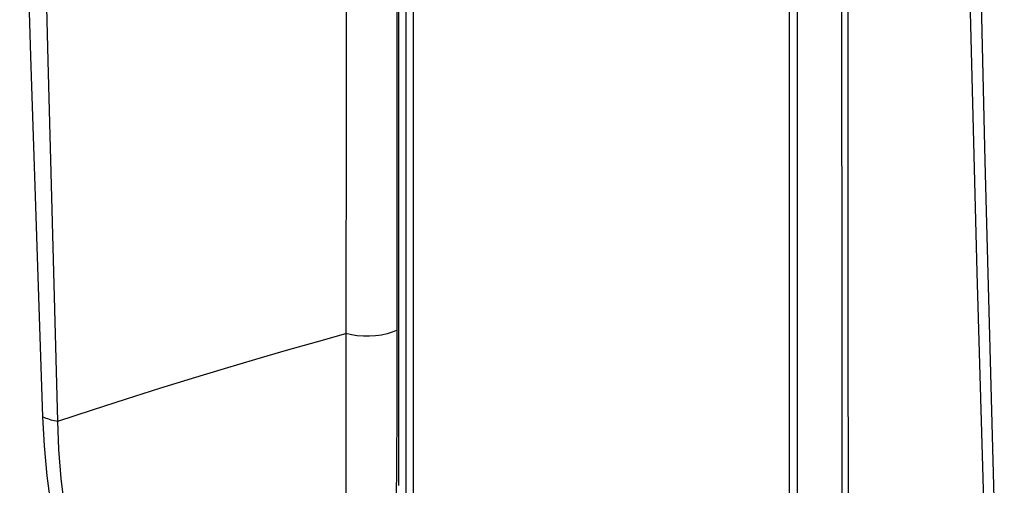
# Model space of a CAD drawing. Units: inches. Extents: x 73.5 to 136.8, y 115.1 to 181.9.
# Drawn here: x 92.6 to 94.9, y 126.2 to 127.3 of the extents above; entities that cross this region are included whole.
import ezdxf

# ---------------------------------------------------------------- set-up
doc = ezdxf.new("R2010")
doc.units = ezdxf.units.IN
doc.header["$MEASUREMENT"] = 0
doc.layers.add('ASSI', color=7, linetype='Continuous')
doc.layers.add('RACCORDO', color=7, linetype='Continuous')

# ---------------------------------------------------------------- blocks, each defined once
blk = doc.blocks.new('block 187')
at = {"layer": 'ASSI', "color": 7, "lineweight": 25, "true_color": 0xffffff}
blk.add_lwpolyline([(92.6715, 126.3241), (92.6749, 126.3225), (92.6785, 126.321), (92.6822, 126.3196), (92.686, 126.3183), (92.6899, 126.3171), (92.694, 126.316), (92.6981, 126.315), (92.7024, 126.3141), (92.7067, 126.3133)], dxfattribs=at)
blk = doc.blocks.new('block 266')
at = {"layer": 'ASSI', "color": 7, "lineweight": 25, "true_color": 0xffffff}
blk.add_lwpolyline([(92.805, 125.6763), (92.7794, 125.7497), (92.7564, 125.8231), (92.7361, 125.8963), (92.7184, 125.9698), (92.7034, 126.0431), (92.6911, 126.1153), (92.6818, 126.186), (92.6752, 126.2556), (92.6715, 126.3241)], dxfattribs=at)
blk = doc.blocks.new('block 267')
at = {"layer": 'ASSI', "color": 7, "lineweight": 25, "true_color": 0xffffff}
blk.add_lwpolyline([(92.8312, 125.6807), (92.8064, 125.7523), (92.7842, 125.8241), (92.7646, 125.8959), (92.7477, 125.9678), (92.7336, 126.0394), (92.7225, 126.1099), (92.7143, 126.1791), (92.7091, 126.247), (92.7067, 126.3133)], dxfattribs=at)
blk = doc.blocks.new('block 345')
at = {"layer": 'ASSI', "color": 7, "lineweight": 25, "true_color": 0xffffff}
blk.add_lwpolyline([(92.6715, 126.3241), (92.6436, 127.1687)], dxfattribs=at)
blk = doc.blocks.new('block 346')
at = {"layer": 'ASSI', "color": 7, "lineweight": 25, "true_color": 0xffffff}
blk.add_lwpolyline([(92.6436, 127.1687), (92.6172, 128.0176)], dxfattribs=at)
blk = doc.blocks.new('block 348')
at = {"layer": 'ASSI', "color": 7, "lineweight": 25, "true_color": 0xffffff}
blk.add_lwpolyline([(92.7067, 126.3133), (92.6839, 127.1571)], dxfattribs=at)
blk = doc.blocks.new('block 349')
at = {"layer": 'ASSI', "color": 7, "lineweight": 25, "true_color": 0xffffff}
blk.add_lwpolyline([(92.6839, 127.1571), (92.6558, 128.2884)], dxfattribs=at)
blk = doc.blocks.new('block 375')
at = {"layer": 'ASSI', "color": 7, "lineweight": 25, "true_color": 0xffffff}
blk.add_lwpolyline([(93.4992, 128.4784), (93.4998, 126.3546)], dxfattribs=at)
blk = doc.blocks.new('block 376')
at = {"layer": 'ASSI', "color": 7, "lineweight": 25, "true_color": 0xffffff}
blk.add_lwpolyline([(93.3822, 128.7364), (93.3821, 128.7127), (93.3801, 126.1428)], dxfattribs=at)
blk = doc.blocks.new('block 377')
at = {"layer": 'ASSI', "color": 7, "lineweight": 25, "true_color": 0xffffff}
blk.add_lwpolyline([(93.4998, 126.3546), (93.4988, 126.1984)], dxfattribs=at)
blk = doc.blocks.new('block 378')
at = {"layer": 'ASSI', "color": 7, "lineweight": 25, "true_color": 0xffffff}
blk.add_lwpolyline([(93.4988, 126.1984), (93.4982, 126.1429)], dxfattribs=at)
blk = doc.blocks.new('block 423')
at = {"layer": 'ASSI', "color": 7, "lineweight": 25, "true_color": 0xffffff}
blk.add_lwpolyline([(94.857, 126.6616), (94.8984, 125.2438)], dxfattribs=at)
blk = doc.blocks.new('block 424')
at = {"layer": 'ASSI', "color": 7, "lineweight": 25, "true_color": 0xffffff}
blk.add_lwpolyline([(94.8758, 126.9222), (94.921, 125.2269)], dxfattribs=at)
blk = doc.blocks.new('block 425')
at = {"layer": 'ASSI', "color": 7, "lineweight": 25, "true_color": 0xffffff}
blk.add_lwpolyline([(94.828, 127.7903), (94.857, 126.6616)], dxfattribs=at)
blk = doc.blocks.new('block 427')
at = {"layer": 'ASSI', "color": 7, "lineweight": 25, "true_color": 0xffffff}
blk.add_lwpolyline([(94.8556, 127.7656), (94.8758, 126.9222)], dxfattribs=at)
blk = doc.blocks.new('block 440')
at = {"layer": 'ASSI', "color": 7, "lineweight": 25, "true_color": 0xffffff}
blk.add_lwpolyline([(94.5403, 127.926), (94.5412, 125.8965)], dxfattribs=at)
blk = doc.blocks.new('block 455')
at = {"layer": 'ASSI', "color": 7, "lineweight": 25, "true_color": 0xffffff}
blk.add_lwpolyline([(94.5567, 125.8191), (94.5547, 127.8404)], dxfattribs=at)
blk = doc.blocks.new('block 690')
at = {"layer": 'ASSI', "color": 7, "lineweight": 25, "true_color": 0xffffff}
blk.add_lwpolyline([(93.5001, 126.5267), (93.4891, 126.522), (93.4769, 126.5182), (93.4638, 126.5152), (93.4499, 126.5133), (93.4357, 126.5123), (93.4213, 126.5124), (93.4071, 126.5136), (93.3934, 126.5157), (93.3804, 126.5188)], dxfattribs=at)
blk = doc.blocks.new('block 781')
at = {"layer": 'ASSI', "color": 7, "lineweight": 25, "true_color": 0xffffff}
blk.add_lwpolyline([(92.7067, 126.3133), (92.7877, 126.3403), (92.8671, 126.3661), (92.9451, 126.3909), (93.0216, 126.4146), (93.0965, 126.4373), (93.1699, 126.459), (93.2416, 126.4798), (93.3118, 126.4997), (93.3804, 126.5188)], dxfattribs=at)
blk = doc.blocks.new('block 1051')
at = {"layer": 'RACCORDO', "color": 7, "lineweight": 25, "true_color": 0xffffff}
blk.add_lwpolyline([(92.6715, 126.3241), (92.6749, 126.3225), (92.6785, 126.321), (92.6822, 126.3196), (92.686, 126.3183), (92.6899, 126.3171), (92.694, 126.316), (92.6981, 126.315), (92.7024, 126.3141), (92.7067, 126.3133)], dxfattribs=at)
blk = doc.blocks.new('block 1127')
at = {"layer": 'RACCORDO', "color": 7, "lineweight": 25, "true_color": 0xffffff}
blk.add_lwpolyline([(92.805, 125.6763), (92.7794, 125.7497), (92.7564, 125.8231), (92.7361, 125.8963), (92.7184, 125.9698), (92.7034, 126.0431), (92.6911, 126.1153), (92.6818, 126.186), (92.6752, 126.2556), (92.6715, 126.3241)], dxfattribs=at)
blk = doc.blocks.new('block 1128')
at = {"layer": 'RACCORDO', "color": 7, "lineweight": 25, "true_color": 0xffffff}
blk.add_lwpolyline([(92.8312, 125.6807), (92.8064, 125.7523), (92.7842, 125.8241), (92.7646, 125.8959), (92.7477, 125.9678), (92.7336, 126.0394), (92.7225, 126.1099), (92.7143, 126.1791), (92.7091, 126.247), (92.7067, 126.3133)], dxfattribs=at)
blk = doc.blocks.new('block 1184')
at = {"layer": 'RACCORDO', "color": 7, "lineweight": 25, "true_color": 0xffffff}
blk.add_lwpolyline([(92.6715, 126.3241), (92.6436, 127.1687)], dxfattribs=at)
blk = doc.blocks.new('block 1185')
at = {"layer": 'RACCORDO', "color": 7, "lineweight": 25, "true_color": 0xffffff}
blk.add_lwpolyline([(92.6436, 127.1687), (92.6172, 128.0176)], dxfattribs=at)
blk = doc.blocks.new('block 1187')
at = {"layer": 'RACCORDO', "color": 7, "lineweight": 25, "true_color": 0xffffff}
blk.add_lwpolyline([(92.7067, 126.3133), (92.6839, 127.1571)], dxfattribs=at)
blk = doc.blocks.new('block 1188')
at = {"layer": 'RACCORDO', "color": 7, "lineweight": 25, "true_color": 0xffffff}
blk.add_lwpolyline([(92.6839, 127.1571), (92.6558, 128.2884)], dxfattribs=at)
blk = doc.blocks.new('block 1203')
at = {"layer": 'RACCORDO', "color": 7, "lineweight": 25, "true_color": 0xffffff}
blk.add_lwpolyline([(93.5205, 128.6861), (93.5206, 126.1135)], dxfattribs=at)
blk = doc.blocks.new('block 1205')
at = {"layer": 'RACCORDO', "color": 7, "lineweight": 25, "true_color": 0xffffff}
blk.add_lwpolyline([(93.4992, 128.4784), (93.4998, 126.3546)], dxfattribs=at)
blk = doc.blocks.new('block 1206')
at = {"layer": 'RACCORDO', "color": 7, "lineweight": 25, "true_color": 0xffffff}
blk.add_lwpolyline([(93.5378, 128.6456), (93.5378, 126.1048)], dxfattribs=at)
blk = doc.blocks.new('block 1207')
at = {"layer": 'RACCORDO', "color": 7, "lineweight": 25, "true_color": 0xffffff}
blk.add_lwpolyline([(93.3822, 128.7364), (93.3821, 128.7127), (93.3801, 126.1428)], dxfattribs=at)
blk = doc.blocks.new('block 1209')
at = {"layer": 'RACCORDO', "color": 7, "lineweight": 25, "true_color": 0xffffff}
blk.add_lwpolyline([(93.4998, 126.3546), (93.4988, 126.1984)], dxfattribs=at)
blk = doc.blocks.new('block 1211')
at = {"layer": 'RACCORDO', "color": 7, "lineweight": 25, "true_color": 0xffffff}
blk.add_lwpolyline([(93.4988, 126.1984), (93.4982, 126.1429)], dxfattribs=at)
blk = doc.blocks.new('block 1238')
at = {"layer": 'RACCORDO', "color": 7, "lineweight": 25, "true_color": 0xffffff}
blk.add_lwpolyline([(94.857, 126.6616), (94.8984, 125.2438)], dxfattribs=at)
blk = doc.blocks.new('block 1239')
at = {"layer": 'RACCORDO', "color": 7, "lineweight": 25, "true_color": 0xffffff}
blk.add_lwpolyline([(94.8758, 126.9222), (94.921, 125.2269)], dxfattribs=at)
blk = doc.blocks.new('block 1240')
at = {"layer": 'RACCORDO', "color": 7, "lineweight": 25, "true_color": 0xffffff}
blk.add_lwpolyline([(94.828, 127.7903), (94.857, 126.6616)], dxfattribs=at)
blk = doc.blocks.new('block 1243')
at = {"layer": 'RACCORDO', "color": 7, "lineweight": 25, "true_color": 0xffffff}
blk.add_lwpolyline([(94.8556, 127.7656), (94.8758, 126.9222)], dxfattribs=at)
blk = doc.blocks.new('block 1256')
at = {"layer": 'RACCORDO', "color": 7, "lineweight": 25, "true_color": 0xffffff}
blk.add_lwpolyline([(94.4183, 125.6792), (94.4182, 128.2127)], dxfattribs=at)
blk = doc.blocks.new('block 1257')
at = {"layer": 'RACCORDO', "color": 7, "lineweight": 25, "true_color": 0xffffff}
blk.add_lwpolyline([(94.4373, 125.663), (94.4373, 128.1821)], dxfattribs=at)
blk = doc.blocks.new('block 1258')
at = {"layer": 'RACCORDO', "color": 7, "lineweight": 25, "true_color": 0xffffff}
blk.add_lwpolyline([(94.5403, 127.926), (94.5412, 125.8965)], dxfattribs=at)
blk = doc.blocks.new('block 1259')
at = {"layer": 'RACCORDO', "color": 7, "lineweight": 25, "true_color": 0xffffff}
blk.add_lwpolyline([(94.5567, 125.8191), (94.5547, 127.8404)], dxfattribs=at)
blk = doc.blocks.new('block 1273')
at = {"layer": 'RACCORDO', "color": 7, "lineweight": 25, "true_color": 0xffffff}
blk.add_lwpolyline([(93.5053, 128.7266), (93.5046, 128.7133), (93.5041, 128.6961), (93.5038, 128.6785), (93.5038, 126.1634)], dxfattribs=at)
blk = doc.blocks.new('block 1428')
at = {"layer": 'RACCORDO', "color": 7, "lineweight": 25, "true_color": 0xffffff}
blk.add_lwpolyline([(93.5001, 126.5267), (93.4891, 126.522), (93.4769, 126.5182), (93.4638, 126.5152), (93.4499, 126.5133), (93.4357, 126.5123), (93.4213, 126.5124), (93.4071, 126.5136), (93.3934, 126.5157), (93.3804, 126.5188)], dxfattribs=at)
blk = doc.blocks.new('block 1451')
at = {"layer": 'RACCORDO', "color": 7, "lineweight": 25, "true_color": 0xffffff}
blk.add_lwpolyline([(92.7067, 126.3133), (92.7877, 126.3403), (92.8671, 126.3661), (92.9451, 126.3909), (93.0216, 126.4146), (93.0965, 126.4373), (93.1699, 126.459), (93.2416, 126.4798), (93.3118, 126.4997), (93.3804, 126.5188)], dxfattribs=at)

msp = doc.modelspace()

# ---------------------------------------------------------------- block references
at = {"layer": 'ASSI'}
for name in ['block 376', 'block 375', 'block 349', 'block 346', 'block 440', 'block 455', 'block 425', 'block 427', 'block 345', 'block 348', 'block 424', 'block 423', 'block 690', 'block 781', 'block 377', 'block 187', 'block 266', 'block 267', 'block 378']:
    msp.add_blockref(name, (0, 0), dxfattribs=at)
at = {"layer": 'RACCORDO'}
for name in ['block 1207', 'block 1273', 'block 1203', 'block 1206', 'block 1205', 'block 1188', 'block 1256', 'block 1257', 'block 1185', 'block 1258', 'block 1259', 'block 1240', 'block 1243', 'block 1184', 'block 1187', 'block 1239', 'block 1238', 'block 1428', 'block 1451', 'block 1209', 'block 1051', 'block 1127', 'block 1128', 'block 1211']:
    msp.add_blockref(name, (0, 0), dxfattribs=at)

doc.saveas('drawing.dxf')
